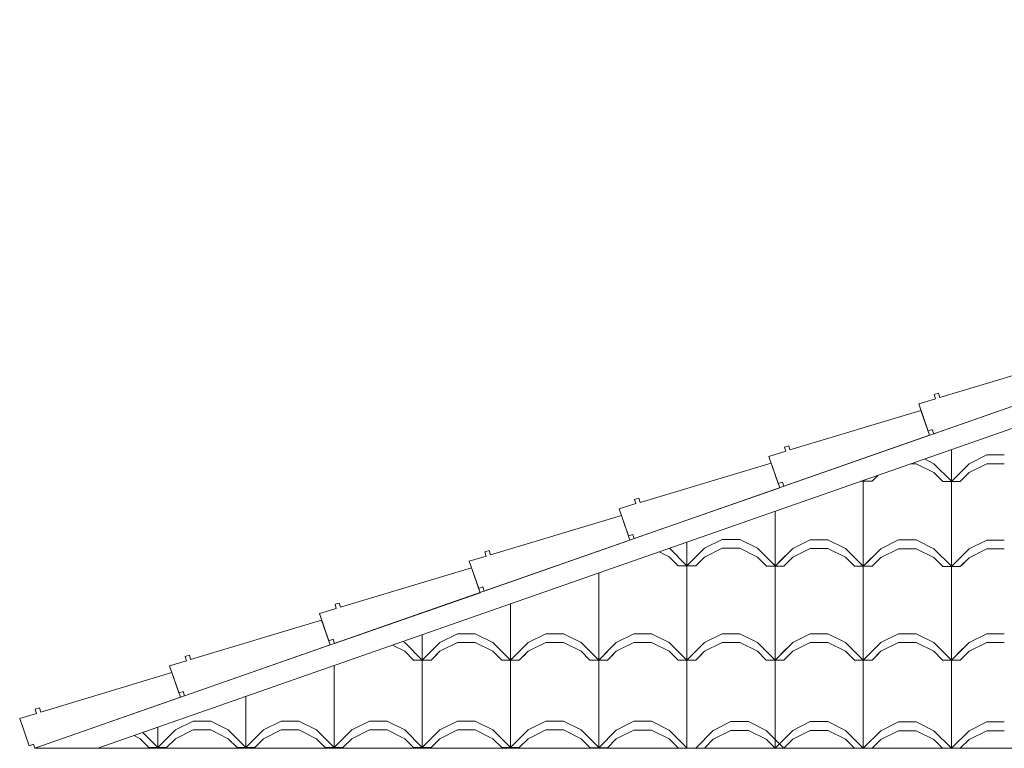
# Model space of a CAD drawing. Extents: x 162 to 2186, y -102 to 322.
# Drawn here: x 1792 to 1794, y 53 to 55 of the extents above; entities that cross this region are included whole.
import ezdxf

# ---------------------------------------------------------------- set-up
doc = ezdxf.new("R2010")
doc.units = 0
doc.layers.add('TELHADO', color=43, linetype='CONTINUOUS', lineweight=5)
doc.layers.add('VEGET', color=64, linetype='CONTINUOUS', lineweight=5)

msp = doc.modelspace()

# ---------------------------------------------------------------- linework, layer by layer
at = {"layer": 'TELHADO'}
for p, q in [((1793.8525, 53.0251), (1793.8525, 53.7027)), ((1793.8925, 53.6705), (1793.9325, 53.6905)), ((1793.8925, 53.6705), (1793.9325, 53.6905)), ((1793.9325, 53.6905), (1793.9725, 53.6905)), ((1793.9325, 53.6905), (1793.9725, 53.6905)), ((1793.7609, 53.6707), (1793.7725, 53.6707)), ((1793.7609, 53.6707), (1793.7725, 53.6707)), ((1793.8125, 53.6507), (1793.7725, 53.6707)), ((1793.8125, 53.6507), (1793.7725, 53.6707)), ((1793.8125, 53.6707), (1793.7912, 53.6813)), ((1793.8125, 53.6707), (1793.7912, 53.6813)), ((1793.8525, 53.6307), (1793.8125, 53.6707)), ((1793.8525, 53.6307), (1793.8125, 53.6707)), ((1793.8525, 53.6305), (1793.8925, 53.6705)), ((1793.8593, 53.6373), (1793.8925, 53.6705)), ((1793.8925, 53.6505), (1793.9325, 53.6705)), ((1793.8925, 53.6505), (1793.9325, 53.6705)), ((1793.9325, 53.6705), (1793.9725, 53.6705)), ((1793.9325, 53.6705), (1793.9725, 53.6705)), ((1793.6725, 53.6307), (1793.6864, 53.6446)), ((1793.6725, 53.6307), (1793.6864, 53.6446)), ((1793.8325, 53.6307), (1793.8125, 53.6507)), ((1793.8325, 53.6307), (1793.8125, 53.6507)), ((1793.8725, 53.6305), (1793.8925, 53.6505)), ((1793.8725, 53.6305), (1793.8925, 53.6505)), ((1793.6465, 53.6307), (1793.6725, 53.6307)), ((1793.6525, 53.6312), (1793.6513, 53.6323)), ((1793.6525, 53.6312), (1793.6513, 53.6323)), ((1793.6525, 53.6307), (1793.6556, 53.6338)), ((1793.6525, 53.0256), (1793.6525, 53.6327)), ((1793.8325, 53.6305), (1793.8725, 53.6305)), ((1793.4525, 53.026), (1793.4525, 53.5627)), ((1793.2525, 53.0265), (1793.2525, 53.4927)), ((1793.2925, 53.4788), (1793.3325, 53.4988)), ((1793.2925, 53.4788), (1793.3325, 53.4988)), ((1793.3325, 53.4988), (1793.3725, 53.4988)), ((1793.3325, 53.4988), (1793.3725, 53.4988)), ((1793.4125, 53.4788), (1793.3725, 53.4988)), ((1793.4125, 53.4788), (1793.3725, 53.4988)), ((1793.4925, 53.4783), (1793.5325, 53.4983)), ((1793.4925, 53.4783), (1793.5325, 53.4983)), ((1793.5325, 53.4983), (1793.5725, 53.4983)), ((1793.5325, 53.4983), (1793.5725, 53.4983)), ((1793.6125, 53.4783), (1793.5725, 53.4983)), ((1793.6125, 53.4783), (1793.5725, 53.4983)), ((1793.6925, 53.4779), (1793.7325, 53.4979)), ((1793.6925, 53.4779), (1793.7325, 53.4979)), ((1793.7325, 53.4979), (1793.7725, 53.4979)), ((1793.7325, 53.4979), (1793.7725, 53.4979)), ((1793.8125, 53.4779), (1793.7725, 53.4979)), ((1793.8125, 53.4779), (1793.7725, 53.4979)), ((1793.8925, 53.4774), (1793.9325, 53.4974)), ((1793.8925, 53.4774), (1793.9325, 53.4974)), ((1793.9325, 53.4974), (1793.9725, 53.4974)), ((1793.9325, 53.4974), (1793.9725, 53.4974)), ((1793.2125, 53.4592), (1793.1895, 53.4707)), ((1793.2125, 53.4592), (1793.1895, 53.4707)), ((1793.2525, 53.4392), (1793.2128, 53.4789)), ((1793.2525, 53.4392), (1793.2128, 53.4789)), ((1793.2525, 53.4388), (1793.2925, 53.4788)), ((1793.2599, 53.4462), (1793.2925, 53.4788)), ((1793.2925, 53.4588), (1793.3325, 53.4788)), ((1793.2925, 53.4588), (1793.3325, 53.4788)), ((1793.3325, 53.4788), (1793.3725, 53.4788)), ((1793.3325, 53.4788), (1793.3725, 53.4788)), ((1793.4125, 53.4588), (1793.3725, 53.4788)), ((1793.4125, 53.4588), (1793.3725, 53.4788)), ((1793.4525, 53.4388), (1793.4125, 53.4788)), ((1793.4525, 53.4388), (1793.4125, 53.4788)), ((1793.4525, 53.4383), (1793.4925, 53.4783)), ((1793.4599, 53.4458), (1793.4925, 53.4783)), ((1793.4925, 53.4583), (1793.5325, 53.4783)), ((1793.4925, 53.4583), (1793.5325, 53.4783)), ((1793.5325, 53.4783), (1793.5725, 53.4783)), ((1793.5325, 53.4783), (1793.5725, 53.4783)), ((1793.6125, 53.4583), (1793.5725, 53.4783)), ((1793.6125, 53.4583), (1793.5725, 53.4783)), ((1793.6525, 53.4383), (1793.6125, 53.4783)), ((1793.6525, 53.4383), (1793.6125, 53.4783)), ((1793.6525, 53.4379), (1793.6925, 53.4779)), ((1793.6599, 53.4453), (1793.6925, 53.4779)), ((1793.6925, 53.4579), (1793.7325, 53.4779)), ((1793.6925, 53.4579), (1793.7325, 53.4779)), ((1793.7325, 53.4779), (1793.7725, 53.4779)), ((1793.7325, 53.4779), (1793.7725, 53.4779)), ((1793.8125, 53.4579), (1793.7725, 53.4779)), ((1793.8125, 53.4579), (1793.7725, 53.4779)), ((1793.8525, 53.4379), (1793.8125, 53.4779)), ((1793.8525, 53.4379), (1793.8125, 53.4779)), ((1793.8525, 53.4374), (1793.8925, 53.4774)), ((1793.8599, 53.4449), (1793.8925, 53.4774)), ((1793.8925, 53.4574), (1793.9325, 53.4774)), ((1793.8925, 53.4574), (1793.9325, 53.4774)), ((1793.9325, 53.4774), (1793.9725, 53.4774)), ((1793.9325, 53.4774), (1793.9725, 53.4774)), ((1793.2325, 53.4392), (1793.2125, 53.4592)), ((1793.2325, 53.4392), (1793.2125, 53.4592)), ((1793.2725, 53.4388), (1793.2925, 53.4588)), ((1793.2758, 53.4421), (1793.2925, 53.4588)), ((1793.4325, 53.4388), (1793.4125, 53.4588)), ((1793.4325, 53.4388), (1793.4125, 53.4588)), ((1793.4725, 53.4383), (1793.4925, 53.4583)), ((1793.4758, 53.4416), (1793.4925, 53.4583)), ((1793.6325, 53.4383), (1793.6125, 53.4583)), ((1793.6325, 53.4383), (1793.6125, 53.4583)), ((1793.6725, 53.4379), (1793.6925, 53.4579)), ((1793.6758, 53.4412), (1793.6925, 53.4579)), ((1793.8325, 53.4379), (1793.8125, 53.4579)), ((1793.8325, 53.4379), (1793.8125, 53.4579)), ((1793.8725, 53.4374), (1793.8925, 53.4574)), ((1793.8758, 53.4407), (1793.8925, 53.4574)), ((1793.0525, 53.0269), (1793.0525, 53.4227)), ((1793.2325, 53.4388), (1793.2725, 53.4388)), ((1793.4325, 53.4383), (1793.4725, 53.4383)), ((1793.6325, 53.4379), (1793.6725, 53.4379)), ((1793.8325, 53.4374), (1793.8725, 53.4374)), ((1792.8525, 53.0269), (1792.8525, 53.3527)), ((1792.6525, 53.0269), (1792.6525, 53.2827)), ((1792.6925, 53.2651), (1792.7325, 53.2851)), ((1792.6925, 53.2651), (1792.7325, 53.2851)), ((1792.7325, 53.2851), (1792.7725, 53.2851)), ((1792.7325, 53.2851), (1792.7725, 53.2851)), ((1792.8125, 53.2651), (1792.7725, 53.2851)), ((1792.8125, 53.2651), (1792.7725, 53.2851)), ((1792.8925, 53.2651), (1792.9325, 53.2851)), ((1792.8925, 53.2651), (1792.9325, 53.2851)), ((1792.9325, 53.2851), (1792.9725, 53.2851)), ((1792.9325, 53.2851), (1792.9725, 53.2851)), ((1793.0125, 53.2651), (1792.9725, 53.2851)), ((1793.0125, 53.2651), (1792.9725, 53.2851)), ((1793.0925, 53.2651), (1793.1325, 53.2851)), ((1793.0925, 53.2651), (1793.1325, 53.2851)), ((1793.1325, 53.2851), (1793.1725, 53.2851)), ((1793.1325, 53.2851), (1793.1725, 53.2851)), ((1793.2125, 53.2651), (1793.1725, 53.2851)), ((1793.2125, 53.2651), (1793.1725, 53.2851)), ((1793.2925, 53.2651), (1793.3325, 53.2851)), ((1793.2925, 53.2651), (1793.3325, 53.2851)), ((1793.3325, 53.2851), (1793.3725, 53.2851)), ((1793.3325, 53.2851), (1793.3725, 53.2851)), ((1793.4125, 53.2651), (1793.3725, 53.2851)), ((1793.4125, 53.2651), (1793.3725, 53.2851)), ((1793.4925, 53.2651), (1793.5325, 53.2851)), ((1793.4925, 53.2651), (1793.5325, 53.2851)), ((1793.5325, 53.2851), (1793.5725, 53.2851)), ((1793.5325, 53.2851), (1793.5725, 53.2851)), ((1793.6125, 53.2651), (1793.5725, 53.2851)), ((1793.6125, 53.2651), (1793.5725, 53.2851)), ((1793.6925, 53.2651), (1793.7325, 53.2851)), ((1793.6925, 53.2651), (1793.7325, 53.2851)), ((1793.7325, 53.2851), (1793.7725, 53.2851)), ((1793.7325, 53.2851), (1793.7725, 53.2851)), ((1793.8125, 53.2651), (1793.7725, 53.2851)), ((1793.8125, 53.2651), (1793.7725, 53.2851)), ((1793.8925, 53.2651), (1793.9325, 53.2851)), ((1793.8925, 53.2651), (1793.9325, 53.2851)), ((1793.9325, 53.2851), (1793.9725, 53.2851)), ((1793.9325, 53.2851), (1793.9725, 53.2851)), ((1792.6125, 53.2651), (1792.6082, 53.2672)), ((1792.6125, 53.2651), (1792.6082, 53.2672)), ((1792.6525, 53.2251), (1792.6125, 53.2651)), ((1792.6525, 53.2251), (1792.6125, 53.2651)), ((1792.6525, 53.2251), (1792.6925, 53.2651)), ((1792.6659, 53.2385), (1792.6925, 53.2651)), ((1792.6659, 53.2385), (1792.6925, 53.2651)), ((1792.6925, 53.2451), (1792.7325, 53.2651)), ((1792.6925, 53.2451), (1792.7325, 53.2651)), ((1792.7325, 53.2651), (1792.7725, 53.2651)), ((1792.7325, 53.2651), (1792.7725, 53.2651)), ((1792.8125, 53.2451), (1792.7725, 53.2651)), ((1792.8125, 53.2451), (1792.7725, 53.2651)), ((1792.8525, 53.2251), (1792.8125, 53.2651)), ((1792.8525, 53.2251), (1792.8125, 53.2651)), ((1792.8525, 53.2251), (1792.8925, 53.2651)), ((1792.8659, 53.2385), (1792.8925, 53.2651)), ((1792.8659, 53.2385), (1792.8925, 53.2651)), ((1792.8925, 53.2451), (1792.9325, 53.2651)), ((1792.8925, 53.2451), (1792.9325, 53.2651)), ((1792.9325, 53.2651), (1792.9725, 53.2651)), ((1792.9325, 53.2651), (1792.9725, 53.2651)), ((1793.0125, 53.2451), (1792.9725, 53.2651)), ((1793.0125, 53.2451), (1792.9725, 53.2651)), ((1793.0525, 53.2251), (1793.0125, 53.2651)), ((1793.0525, 53.2251), (1793.0125, 53.2651)), ((1793.0525, 53.2251), (1793.0925, 53.2651)), ((1793.0659, 53.2385), (1793.0925, 53.2651)), ((1793.0659, 53.2385), (1793.0925, 53.2651)), ((1793.0925, 53.2451), (1793.1325, 53.2651)), ((1793.0925, 53.2451), (1793.1325, 53.2651)), ((1793.1325, 53.2651), (1793.1725, 53.2651)), ((1793.1325, 53.2651), (1793.1725, 53.2651)), ((1793.2125, 53.2451), (1793.1725, 53.2651)), ((1793.2125, 53.2451), (1793.1725, 53.2651)), ((1793.2525, 53.2251), (1793.2125, 53.2651)), ((1793.2525, 53.2251), (1793.2125, 53.2651)), ((1793.2525, 53.2251), (1793.2925, 53.2651)), ((1793.2659, 53.2385), (1793.2925, 53.2651)), ((1793.2659, 53.2385), (1793.2925, 53.2651)), ((1793.2925, 53.2451), (1793.3325, 53.2651)), ((1793.2925, 53.2451), (1793.3325, 53.2651)), ((1793.3325, 53.2651), (1793.3725, 53.2651)), ((1793.3325, 53.2651), (1793.3725, 53.2651)), ((1793.4125, 53.2451), (1793.3725, 53.2651)), ((1793.4125, 53.2451), (1793.3725, 53.2651)), ((1793.4525, 53.2251), (1793.4125, 53.2651)), ((1793.4525, 53.2251), (1793.4125, 53.2651)), ((1793.4525, 53.2251), (1793.4925, 53.2651)), ((1793.4659, 53.2385), (1793.4925, 53.2651)), ((1793.4659, 53.2385), (1793.4925, 53.2651)), ((1793.4925, 53.2451), (1793.5325, 53.2651)), ((1793.4925, 53.2451), (1793.5325, 53.2651)), ((1793.5325, 53.2651), (1793.5725, 53.2651)), ((1793.5325, 53.2651), (1793.5725, 53.2651)), ((1793.6125, 53.2451), (1793.5725, 53.2651)), ((1793.6125, 53.2451), (1793.5725, 53.2651)), ((1793.6525, 53.2251), (1793.6125, 53.2651)), ((1793.6525, 53.2251), (1793.6125, 53.2651)), ((1793.6525, 53.2251), (1793.6925, 53.2651)), ((1793.6659, 53.2385), (1793.6925, 53.2651)), ((1793.6659, 53.2385), (1793.6925, 53.2651)), ((1793.6925, 53.2451), (1793.7325, 53.2651)), ((1793.6925, 53.2451), (1793.7325, 53.2651)), ((1793.7325, 53.2651), (1793.7725, 53.2651)), ((1793.7325, 53.2651), (1793.7725, 53.2651)), ((1793.8125, 53.2451), (1793.7725, 53.2651)), ((1793.8125, 53.2451), (1793.7725, 53.2651)), ((1793.8525, 53.2251), (1793.8125, 53.2651)), ((1793.8525, 53.2251), (1793.8125, 53.2651)), ((1793.8525, 53.2251), (1793.8925, 53.2651)), ((1793.8659, 53.2385), (1793.8925, 53.2651)), ((1793.8659, 53.2385), (1793.8925, 53.2651)), ((1793.8925, 53.2451), (1793.9325, 53.2651)), ((1793.8925, 53.2451), (1793.9325, 53.2651)), ((1793.9325, 53.2651), (1793.9725, 53.2651)), ((1793.9325, 53.2651), (1793.9725, 53.2651)), ((1792.6125, 53.2451), (1792.5847, 53.259)), ((1792.6125, 53.2451), (1792.5847, 53.259)), ((1792.6325, 53.2251), (1792.6125, 53.2451)), ((1792.6325, 53.2251), (1792.6125, 53.2451)), ((1792.6725, 53.2251), (1792.6925, 53.2451)), ((1792.6817, 53.2344), (1792.6925, 53.2451)), ((1792.6817, 53.2344), (1792.6925, 53.2451)), ((1792.8325, 53.2251), (1792.8125, 53.2451)), ((1792.8325, 53.2251), (1792.8125, 53.2451)), ((1792.8725, 53.2251), (1792.8925, 53.2451)), ((1792.8817, 53.2344), (1792.8925, 53.2451)), ((1792.8817, 53.2344), (1792.8925, 53.2451)), ((1793.0325, 53.2251), (1793.0125, 53.2451)), ((1793.0325, 53.2251), (1793.0125, 53.2451)), ((1793.0725, 53.2251), (1793.0925, 53.2451)), ((1793.0817, 53.2344), (1793.0925, 53.2451)), ((1793.0817, 53.2344), (1793.0925, 53.2451)), ((1793.2325, 53.2251), (1793.2125, 53.2451)), ((1793.2325, 53.2251), (1793.2125, 53.2451)), ((1793.2725, 53.2251), (1793.2925, 53.2451)), ((1793.2817, 53.2344), (1793.2925, 53.2451)), ((1793.2817, 53.2344), (1793.2925, 53.2451)), ((1793.4325, 53.2251), (1793.4125, 53.2451)), ((1793.4325, 53.2251), (1793.4125, 53.2451)), ((1793.4725, 53.2251), (1793.4925, 53.2451)), ((1793.4817, 53.2344), (1793.4925, 53.2451)), ((1793.4817, 53.2344), (1793.4925, 53.2451)), ((1793.6325, 53.2251), (1793.6125, 53.2451)), ((1793.6325, 53.2251), (1793.6125, 53.2451)), ((1793.6725, 53.2251), (1793.6925, 53.2451)), ((1793.6817, 53.2344), (1793.6925, 53.2451)), ((1793.6817, 53.2344), (1793.6925, 53.2451)), ((1793.8325, 53.2251), (1793.8125, 53.2451)), ((1793.8325, 53.2251), (1793.8125, 53.2451)), ((1793.8725, 53.2251), (1793.8925, 53.2451)), ((1793.8817, 53.2344), (1793.8925, 53.2451)), ((1793.8817, 53.2344), (1793.8925, 53.2451)), ((1792.6325, 53.2251), (1792.6725, 53.2251)), ((1792.8325, 53.2251), (1792.8725, 53.2251)), ((1793.0325, 53.2251), (1793.0725, 53.2251)), ((1793.2325, 53.2251), (1793.2725, 53.2251)), ((1793.4325, 53.2251), (1793.4725, 53.2251)), ((1793.6325, 53.2251), (1793.6725, 53.2251)), ((1793.8325, 53.2251), (1793.8725, 53.2251)), ((1792.4525, 53.0269), (1792.4525, 53.2127)), ((1792.2525, 53.0269), (1792.2525, 53.1427)), ((1792.0925, 53.0669), (1792.1325, 53.0869)), ((1792.0925, 53.0669), (1792.1325, 53.0869)), ((1792.1325, 53.0869), (1792.1725, 53.0869)), ((1792.1325, 53.0869), (1792.1725, 53.0869)), ((1792.2125, 53.0669), (1792.1725, 53.0869)), ((1792.2125, 53.0669), (1792.1725, 53.0869)), ((1792.2925, 53.0669), (1792.3325, 53.0869)), ((1792.2925, 53.0669), (1792.3325, 53.0869)), ((1792.3325, 53.0869), (1792.3725, 53.0869)), ((1792.3325, 53.0869), (1792.3725, 53.0869)), ((1792.4125, 53.0669), (1792.3725, 53.0869)), ((1792.4125, 53.0669), (1792.3725, 53.0869)), ((1792.4925, 53.0669), (1792.5325, 53.0869)), ((1792.4925, 53.0669), (1792.5325, 53.0869)), ((1792.5325, 53.0869), (1792.5725, 53.0869)), ((1792.5325, 53.0869), (1792.5725, 53.0869)), ((1792.6125, 53.0669), (1792.5725, 53.0869)), ((1792.6125, 53.0669), (1792.5725, 53.0869)), ((1792.6925, 53.0669), (1792.7325, 53.0869)), ((1792.6925, 53.0669), (1792.7325, 53.0869)), ((1792.7325, 53.0869), (1792.7725, 53.0869)), ((1792.7325, 53.0869), (1792.7725, 53.0869)), ((1792.8125, 53.0669), (1792.7725, 53.0869)), ((1792.8125, 53.0669), (1792.7725, 53.0869)), ((1792.8925, 53.0669), (1792.9325, 53.0869)), ((1792.8925, 53.0669), (1792.9325, 53.0869)), ((1792.9325, 53.0869), (1792.9725, 53.0869)), ((1792.9325, 53.0869), (1792.9725, 53.0869)), ((1793.0125, 53.0669), (1792.9725, 53.0869)), ((1793.0125, 53.0669), (1792.9725, 53.0869)), ((1793.0925, 53.0665), (1793.1325, 53.0865)), ((1793.0925, 53.0665), (1793.1325, 53.0865)), ((1793.1325, 53.0865), (1793.1725, 53.0865)), ((1793.1325, 53.0865), (1793.1725, 53.0865)), ((1793.2125, 53.0665), (1793.1725, 53.0865)), ((1793.2125, 53.0665), (1793.1725, 53.0865)), ((1793.3125, 53.0656), (1793.3525, 53.0856)), ((1793.3125, 53.0656), (1793.3525, 53.0856)), ((1793.3525, 53.0856), (1793.3925, 53.0856)), ((1793.3525, 53.0856), (1793.3925, 53.0856)), ((1793.4325, 53.0656), (1793.3925, 53.0856)), ((1793.4325, 53.0656), (1793.3925, 53.0856)), ((1793.4925, 53.0656), (1793.5325, 53.0856)), ((1793.4925, 53.0656), (1793.5325, 53.0856)), ((1793.5325, 53.0856), (1793.5725, 53.0856)), ((1793.5325, 53.0856), (1793.5725, 53.0856)), ((1793.6125, 53.0656), (1793.5725, 53.0856)), ((1793.6125, 53.0656), (1793.5725, 53.0856)), ((1793.6925, 53.0651), (1793.7325, 53.0851)), ((1793.6925, 53.0651), (1793.7325, 53.0851)), ((1793.7325, 53.0851), (1793.7725, 53.0851)), ((1793.7325, 53.0851), (1793.7725, 53.0851)), ((1793.8125, 53.0651), (1793.7725, 53.0851)), ((1793.8125, 53.0651), (1793.7725, 53.0851)), ((1793.8925, 53.0651), (1793.9325, 53.0851)), ((1793.8925, 53.0651), (1793.9325, 53.0851)), ((1793.9325, 53.0851), (1793.9725, 53.0851)), ((1793.9325, 53.0851), (1793.9725, 53.0851)), ((1792.0525, 53.0269), (1792.0185, 53.0609)), ((1792.0525, 53.0269), (1792.0185, 53.0609)), ((1792.0525, 53.0269), (1792.0525, 53.0727)), ((1792.0525, 53.0269), (1792.0925, 53.0669)), ((1792.0525, 53.0269), (1792.0925, 53.0669)), ((1792.0925, 53.0469), (1792.1325, 53.0669)), ((1792.0925, 53.0469), (1792.1325, 53.0669)), ((1792.1325, 53.0669), (1792.1725, 53.0669)), ((1792.1325, 53.0669), (1792.1725, 53.0669)), ((1792.2125, 53.0469), (1792.1725, 53.0669)), ((1792.2125, 53.0469), (1792.1725, 53.0669)), ((1792.2525, 53.0269), (1792.2125, 53.0669)), ((1792.2525, 53.0269), (1792.2125, 53.0669)), ((1792.2525, 53.0269), (1792.2925, 53.0669)), ((1792.2525, 53.0269), (1792.2925, 53.0669)), ((1792.2925, 53.0469), (1792.3325, 53.0669)), ((1792.2925, 53.0469), (1792.3325, 53.0669)), ((1792.3325, 53.0669), (1792.3725, 53.0669)), ((1792.3325, 53.0669), (1792.3725, 53.0669)), ((1792.4125, 53.0469), (1792.3725, 53.0669)), ((1792.4125, 53.0469), (1792.3725, 53.0669)), ((1792.4525, 53.0269), (1792.4125, 53.0669)), ((1792.4525, 53.0269), (1792.4125, 53.0669)), ((1792.4525, 53.0269), (1792.4925, 53.0669)), ((1792.4525, 53.0269), (1792.4925, 53.0669)), ((1792.4925, 53.0469), (1792.5325, 53.0669)), ((1792.4925, 53.0469), (1792.5325, 53.0669)), ((1792.5325, 53.0669), (1792.5725, 53.0669)), ((1792.5325, 53.0669), (1792.5725, 53.0669)), ((1792.6125, 53.0469), (1792.5725, 53.0669)), ((1792.6125, 53.0469), (1792.5725, 53.0669)), ((1792.6525, 53.0269), (1792.6125, 53.0669)), ((1792.6525, 53.0269), (1792.6125, 53.0669)), ((1792.6525, 53.0269), (1792.6925, 53.0669)), ((1792.6525, 53.0269), (1792.6925, 53.0669)), ((1792.6925, 53.0469), (1792.7325, 53.0669)), ((1792.6925, 53.0469), (1792.7325, 53.0669)), ((1792.7325, 53.0669), (1792.7725, 53.0669)), ((1792.7325, 53.0669), (1792.7725, 53.0669)), ((1792.8125, 53.0469), (1792.7725, 53.0669)), ((1792.8125, 53.0469), (1792.7725, 53.0669)), ((1792.8525, 53.0269), (1792.8125, 53.0669)), ((1792.8525, 53.0269), (1792.8125, 53.0669)), ((1792.8525, 53.0269), (1792.8925, 53.0669)), ((1792.8525, 53.0269), (1792.8925, 53.0669)), ((1792.8925, 53.0469), (1792.9325, 53.0669)), ((1792.8925, 53.0469), (1792.9325, 53.0669)), ((1792.9325, 53.0669), (1792.9725, 53.0669)), ((1792.9325, 53.0669), (1792.9725, 53.0669)), ((1793.0125, 53.0469), (1792.9725, 53.0669)), ((1793.0125, 53.0469), (1792.9725, 53.0669)), ((1793.0525, 53.0269), (1793.0125, 53.0669)), ((1793.0525, 53.0269), (1793.0125, 53.0669)), ((1793.0525, 53.0265), (1793.0925, 53.0665)), ((1793.0525, 53.0265), (1793.0925, 53.0665)), ((1793.0925, 53.0465), (1793.1325, 53.0665)), ((1793.0925, 53.0465), (1793.1325, 53.0665)), ((1793.1325, 53.0665), (1793.1725, 53.0665)), ((1793.1325, 53.0665), (1793.1725, 53.0665)), ((1793.2125, 53.0465), (1793.1725, 53.0665)), ((1793.2125, 53.0465), (1793.1725, 53.0665)), ((1793.2525, 53.0265), (1793.2125, 53.0665)), ((1793.2525, 53.0265), (1793.2125, 53.0665)), ((1793.2725, 53.0256), (1793.3125, 53.0656)), ((1793.2725, 53.0256), (1793.3125, 53.0656)), ((1793.3125, 53.0456), (1793.3525, 53.0656)), ((1793.3125, 53.0456), (1793.3525, 53.0656)), ((1793.3525, 53.0656), (1793.3925, 53.0656)), ((1793.3525, 53.0656), (1793.3925, 53.0656)), ((1793.4325, 53.0456), (1793.3925, 53.0656)), ((1793.4325, 53.0456), (1793.3925, 53.0656)), ((1793.4725, 53.0256), (1793.4325, 53.0656)), ((1793.4725, 53.0256), (1793.4325, 53.0656)), ((1793.4525, 53.0256), (1793.4925, 53.0656)), ((1793.4525, 53.0256), (1793.4925, 53.0656)), ((1793.4925, 53.0456), (1793.5325, 53.0656)), ((1793.4925, 53.0456), (1793.5325, 53.0656)), ((1793.5325, 53.0656), (1793.5725, 53.0656)), ((1793.5325, 53.0656), (1793.5725, 53.0656)), ((1793.6125, 53.0456), (1793.5725, 53.0656)), ((1793.6125, 53.0456), (1793.5725, 53.0656)), ((1793.6525, 53.0256), (1793.6125, 53.0656)), ((1793.6525, 53.0256), (1793.6125, 53.0656)), ((1793.6525, 53.0251), (1793.6925, 53.0651)), ((1793.6525, 53.0251), (1793.6925, 53.0651)), ((1793.6925, 53.0451), (1793.7325, 53.0651)), ((1793.6925, 53.0451), (1793.7325, 53.0651)), ((1793.7325, 53.0651), (1793.7725, 53.0651)), ((1793.7325, 53.0651), (1793.7725, 53.0651)), ((1793.8125, 53.0451), (1793.7725, 53.0651)), ((1793.8125, 53.0451), (1793.7725, 53.0651)), ((1793.8525, 53.0251), (1793.8125, 53.0651)), ((1793.8525, 53.0251), (1793.8125, 53.0651)), ((1793.8525, 53.0251), (1793.8925, 53.0651)), ((1793.8525, 53.0251), (1793.8925, 53.0651)), ((1793.8925, 53.0451), (1793.9325, 53.0651)), ((1793.8925, 53.0451), (1793.9325, 53.0651)), ((1793.9325, 53.0651), (1793.9725, 53.0651)), ((1793.9325, 53.0651), (1793.9725, 53.0651)), ((1792.0125, 53.0469), (1791.9986, 53.0539)), ((1792.0125, 53.0469), (1791.9986, 53.0539)), ((1792.0325, 53.0269), (1792.0125, 53.0469)), ((1792.0325, 53.0269), (1792.0125, 53.0469)), ((1792.0725, 53.0269), (1792.0925, 53.0469)), ((1792.0725, 53.0269), (1792.0925, 53.0469)), ((1792.2325, 53.0269), (1792.2125, 53.0469)), ((1792.2325, 53.0269), (1792.2125, 53.0469)), ((1792.2725, 53.0269), (1792.2925, 53.0469)), ((1792.2725, 53.0269), (1792.2925, 53.0469)), ((1792.4325, 53.0269), (1792.4125, 53.0469)), ((1792.4325, 53.0269), (1792.4125, 53.0469)), ((1792.4725, 53.0269), (1792.4925, 53.0469)), ((1792.4725, 53.0269), (1792.4925, 53.0469)), ((1792.6325, 53.0269), (1792.6125, 53.0469)), ((1792.6325, 53.0269), (1792.6125, 53.0469)), ((1792.6725, 53.0269), (1792.6925, 53.0469)), ((1792.6725, 53.0269), (1792.6925, 53.0469)), ((1792.8325, 53.0269), (1792.8125, 53.0469)), ((1792.8325, 53.0269), (1792.8125, 53.0469)), ((1792.8725, 53.0269), (1792.8925, 53.0469)), ((1792.8725, 53.0269), (1792.8925, 53.0469)), ((1793.0325, 53.0269), (1793.0125, 53.0469)), ((1793.0325, 53.0269), (1793.0125, 53.0469)), ((1793.0725, 53.0265), (1793.0925, 53.0465)), ((1793.0725, 53.0265), (1793.0925, 53.0465)), ((1793.2325, 53.0265), (1793.2125, 53.0465)), ((1793.2325, 53.0265), (1793.2125, 53.0465)), ((1793.2925, 53.0256), (1793.3125, 53.0456)), ((1793.2925, 53.0256), (1793.3125, 53.0456)), ((1793.4525, 53.0256), (1793.4325, 53.0456)), ((1793.4525, 53.0256), (1793.4325, 53.0456)), ((1793.4725, 53.0256), (1793.4925, 53.0456)), ((1793.4725, 53.0256), (1793.4925, 53.0456)), ((1793.6325, 53.0256), (1793.6125, 53.0456)), ((1793.6325, 53.0256), (1793.6125, 53.0456)), ((1793.6725, 53.0251), (1793.6925, 53.0451)), ((1793.6725, 53.0251), (1793.6925, 53.0451)), ((1793.8325, 53.0251), (1793.8125, 53.0451)), ((1793.8325, 53.0251), (1793.8125, 53.0451)), ((1793.8725, 53.0251), (1793.8925, 53.0451)), ((1793.8725, 53.0251), (1793.8925, 53.0451)), ((1792.0325, 53.0269), (1792.0725, 53.0269)), ((1792.0325, 53.0269), (1792.0725, 53.0269)), ((1792.2325, 53.0269), (1792.2725, 53.0269)), ((1792.2325, 53.0269), (1792.2725, 53.0269)), ((1792.4325, 53.0269), (1792.4725, 53.0269)), ((1792.4325, 53.0269), (1792.4725, 53.0269)), ((1792.6325, 53.0269), (1792.6725, 53.0269)), ((1792.6325, 53.0269), (1792.6725, 53.0269)), ((1792.8325, 53.0269), (1792.8725, 53.0269)), ((1792.8325, 53.0269), (1792.8725, 53.0269)), ((1793.0325, 53.0265), (1793.0725, 53.0265)), ((1793.0325, 53.0265), (1793.0725, 53.0265)), ((1793.2525, 53.0256), (1793.2925, 53.0256)), ((1793.2525, 53.0256), (1793.2925, 53.0256)), ((1793.4325, 53.0256), (1793.4725, 53.0256)), ((1793.4325, 53.0256), (1793.4725, 53.0256)), ((1793.6325, 53.0251), (1793.6725, 53.0251)), ((1793.6325, 53.0251), (1793.6725, 53.0251)), ((1793.8325, 53.0251), (1793.8725, 53.0251)), ((1793.8325, 53.0251), (1793.8725, 53.0251))]:
    msp.add_line(p, q, dxfattribs=at)
at = {"layer": 'TELHADO', "extrusion": (-4.57476e-17, -2.62186e-16, -1)}
for points in [[(-1794.1234, 53.9099), (-1793.8262, 53.8208), (-1793.8233, 53.8304), (-1793.8137, 53.8275), (-1793.8166, 53.8179), (-1793.7783, 53.8063), (-1793.7997, 53.7447), (-1793.8092, 53.748), (-1793.8124, 53.7387), (-1794.143, 53.8538), (-1794.1234, 53.9099)], [(-1793.4438, 53.6721), (-1793.1466, 53.5829), (-1793.1437, 53.5925), (-1793.1341, 53.5896), (-1793.137, 53.58), (-1793.0987, 53.5684), (-1793.1201, 53.5069), (-1793.1296, 53.5102), (-1793.1328, 53.5009), (-1793.4633, 53.616), (-1793.4438, 53.6721)], [(-1793.104, 53.5531), (-1792.8068, 53.464), (-1792.8039, 53.4736), (-1792.7943, 53.4707), (-1792.7972, 53.4611), (-1792.7589, 53.4495), (-1792.7803, 53.3879), (-1792.7898, 53.3912), (-1792.793, 53.3819), (-1793.1235, 53.497), (-1793.104, 53.5531)], [(-1792.7642, 53.4342), (-1792.467, 53.3451), (-1792.4641, 53.3546), (-1792.4545, 53.3517), (-1792.4574, 53.3421), (-1792.4191, 53.3305), (-1792.4405, 53.269), (-1792.45, 53.2723), (-1792.4532, 53.263), (-1792.7837, 53.3781), (-1792.7642, 53.4342)], [(-1792.4242, 53.3158), (-1792.127, 53.2266), (-1792.1241, 53.2362), (-1792.1145, 53.2333), (-1792.1174, 53.2237), (-1792.0791, 53.2121), (-1792.1005, 53.1506), (-1792.11, 53.1539), (-1792.1132, 53.1445), (-1792.4437, 53.2597), (-1792.4242, 53.3158)]]:
    msp.add_lwpolyline(points, dxfattribs=at)
at = {"layer": 'TELHADO', "extrusion": (-4.53843e-17, -2.62249e-16, -1)}
msp.add_lwpolyline([(-1793.7834, 53.7914), (-1793.4863, 53.7019), (-1793.4834, 53.7115), (-1793.4738, 53.7085), (-1793.4767, 53.699), (-1793.4384, 53.6873), (-1793.4599, 53.6258), (-1793.4694, 53.6291), (-1793.4726, 53.6198), (-1793.803, 53.7354), (-1793.7834, 53.7914)], dxfattribs=at)
at = {"layer": 'TELHADO', "extrusion": (-4.51892e-17, -2.62283e-16, -1)}
msp.add_lwpolyline([(-1792.0842, 53.197), (-1791.7872, 53.1072), (-1791.7842, 53.1168), (-1791.7747, 53.1139), (-1791.7776, 53.1043), (-1791.7393, 53.0926), (-1791.7609, 53.0311), (-1791.7703, 53.0344), (-1791.7736, 53.0251), (-1792.1039, 53.141), (-1792.0842, 53.197)], dxfattribs=at)
at = {"layer": 'VEGET', "lineweight": 0}
for p, q in [((1796.4951, 54.6777), (1791.7736, 53.0251)), ((1796.4951, 54.6277), (1791.9164, 53.0251)), ((1791.7736, 53.0251), (1835.2736, 53.0251))]:
    msp.add_line(p, q, dxfattribs=at)

doc.saveas('drawing.dxf')
